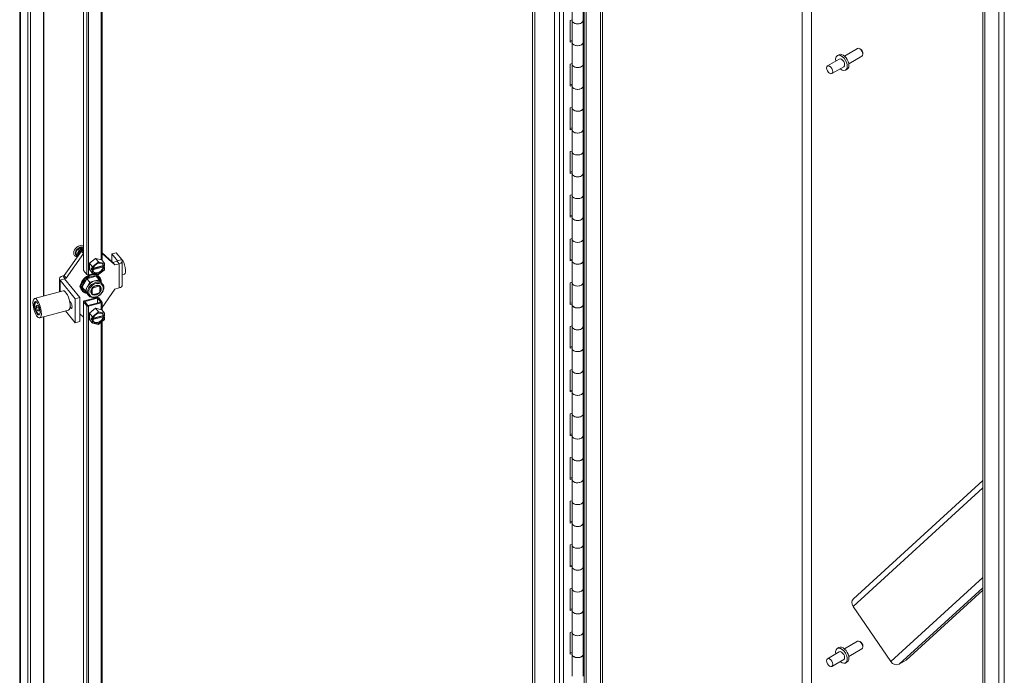
# Model space of a CAD drawing. Units: inches. Extents: x 10 to 329, y 6 to 204.
# Drawn here: x 290 to 311, y 58 to 72 of the extents above; entities that cross this region are included whole.
import ezdxf

# ---------------------------------------------------------------- set-up
doc = ezdxf.new("R2010")
doc.units = ezdxf.units.IN
doc.header["$LTSCALE"] = 20
doc.header["$MEASUREMENT"] = 0
doc.layers.add('Visible (ANSI)', color=7, linetype='Continuous', lineweight=5)
doc.layers.add('Visible Narrow (ANSI)', color=7, linetype='Continuous', lineweight=5)

msp = doc.modelspace()

# ---------------------------------------------------------------- linework, layer by layer
at = {"layer": 'Visible (ANSI)'}
for p, q in [((301.1899, 82.7452), (301.1899, 55.9842)), ((300.7192, 82.5357), (300.7192, 55.9882)), ((301.824, 55.3599), (301.824, 82.1293)), ((301.866, 55.3356), (301.866, 82.105)), ((302.2122, 81.9721), (302.2122, 55.5689)), ((289.7794, 52.6445), (289.7794, 80.0028)), ((289.9544, 79.7913), (289.9544, 52.371)), ((290.0083, 79.8058), (290.0083, 52.3855)), ((290.2912, 66.1562), (290.2912, 79.7282)), ((291.1407, 79.1882), (291.1407, 66.7075)), ((291.5372, 77.8108), (291.5372, 66.9181)), ((310.3261, 76.827), (310.3261, 50.8449)), ((310.3681, 76.8027), (310.3681, 50.8206)), ((301.5672, 72.0369), (301.5672, 72.5035)), ((301.8003, 72.0369), (301.8003, 72.5035)), ((301.525, 72.0415), (301.5672, 72.0529)), ((301.525, 71.5749), (301.525, 72.0415)), ((301.5672, 71.5704), (301.5672, 72.0369)), ((301.824, 72.0336), (301.8003, 72.0429)), ((301.8003, 71.5683), (301.8003, 72.0349)), ((301.525, 71.6019), (301.5672, 71.6133)), ((301.5672, 71.5863), (301.525, 71.5749)), ((301.5672, 71.1038), (301.5672, 71.5704)), ((301.8003, 71.5763), (301.824, 71.567)), ((301.8003, 71.1038), (301.8003, 71.5704)), ((307.3756, 71.2811), (307.6553, 71.4427)), ((307.7166, 71.4298), (307.7025, 71.438)), ((307.2654, 71.2175), (307.0129, 71.0717)), ((307.2233, 71.2905), (307.2576, 71.3104)), ((307.4699, 71.1178), (307.7496, 71.2793)), ((307.7691, 71.3388), (307.7691, 71.3225)), ((301.525, 71.1084), (301.5672, 71.1197)), ((301.525, 70.6418), (301.525, 71.1084)), ((301.5672, 70.6372), (301.5672, 71.1038)), ((301.8003, 71.1393), (301.824, 71.13)), ((301.824, 71.1004), (301.8003, 71.1097)), ((301.8003, 70.6352), (301.8003, 71.1018)), ((307.3597, 71.0542), (307.1071, 70.9084)), ((307.4018, 70.9812), (307.4362, 71.0011)), ((301.525, 70.6687), (301.5672, 70.6801)), ((301.5672, 70.6532), (301.525, 70.6418)), ((301.5672, 70.1707), (301.5672, 70.6372)), ((301.8003, 70.6432), (301.824, 70.6338)), ((301.8003, 70.1707), (301.8003, 70.6372)), ((301.525, 70.1752), (301.5672, 70.1866)), ((301.525, 69.7087), (301.525, 70.1752)), ((301.5672, 69.7041), (301.5672, 70.1707)), ((301.8003, 70.2062), (301.824, 70.1969)), ((301.824, 70.1673), (301.8003, 70.1766)), ((301.8003, 69.7021), (301.8003, 70.1686)), ((301.525, 69.7356), (301.5672, 69.747)), ((301.5672, 69.72), (301.525, 69.7087)), ((301.5672, 69.2375), (301.5672, 69.7041)), ((301.8003, 69.7101), (301.824, 69.7007)), ((301.8003, 69.2375), (301.8003, 69.7041)), ((301.525, 69.2421), (301.5672, 69.2535)), ((301.525, 68.7755), (301.525, 69.2421)), ((301.5672, 68.771), (301.5672, 69.2375)), ((301.8003, 69.273), (301.824, 69.2637)), ((301.824, 69.2341), (301.8003, 69.2435)), ((301.8003, 68.7689), (301.8003, 69.2355)), ((301.525, 68.8025), (301.5672, 68.8138)), ((301.5672, 68.7869), (301.525, 68.7755)), ((301.5672, 68.3044), (301.5672, 68.771)), ((301.8003, 68.7769), (301.824, 68.7676)), ((301.8003, 68.3044), (301.8003, 68.771)), ((301.525, 68.309), (301.5672, 68.3203)), ((301.525, 67.8424), (301.525, 68.309)), ((301.5672, 67.8378), (301.5672, 68.3044)), ((301.8003, 68.3399), (301.824, 68.3306)), ((301.824, 68.301), (301.8003, 68.3103)), ((301.8003, 67.8358), (301.8003, 68.3024)), ((301.525, 67.8693), (301.5672, 67.8807)), ((301.5672, 67.8538), (301.525, 67.8424)), ((301.5672, 67.3713), (301.5672, 67.8378)), ((301.8003, 67.8438), (301.824, 67.8344)), ((301.8003, 67.3713), (301.8003, 67.8378)), ((301.525, 67.3758), (301.5672, 67.3872)), ((301.525, 66.9093), (301.525, 67.3758)), ((301.5672, 66.9047), (301.5672, 67.3713)), ((301.8003, 67.4068), (301.824, 67.3974)), ((301.824, 67.3679), (301.8003, 67.3772)), ((301.8003, 66.9027), (301.8003, 67.3692)), ((290.7299, 66.5968), (291.0963, 67.1179)), ((290.7741, 66.542), (291.1405, 67.0632)), ((290.946, 67.0249), (290.9508, 67.0189)), ((290.9677, 67.0699), (291.024, 67.1729)), ((291.0174, 67.0057), (290.9677, 67.0699)), ((290.9943, 67.0369), (290.9677, 67.0699)), ((290.9817, 67.0245), (290.9836, 67.0221)), ((291.024, 67.1729), (291.1367, 67.2033)), ((291.0506, 67.14), (291.024, 67.1729)), ((291.0541, 67.059), (291.0541, 67.0663)), ((291.0614, 67.0741), (291.0665, 67.0755)), ((291.0908, 67.1481), (291.0714, 67.1721)), ((291.0847, 67.1014), (291.0847, 67.1266)), ((291.0886, 67.12), (291.0886, 67.1287)), ((291.0895, 67.1174), (291.0929, 67.1131)), ((291.0942, 67.1357), (291.0942, 67.1378)), ((291.1407, 67.1299), (291.0963, 67.1179)), ((291.1405, 67.0632), (291.0963, 67.1179)), ((291.0981, 67.1184), (291.0981, 67.1293)), ((291.1032, 67.1198), (291.1032, 67.1773)), ((291.125, 67.143), (291.117, 67.153)), ((291.1407, 67.1982), (291.1367, 67.2033)), ((291.1407, 67.0632), (291.1405, 67.0632)), ((291.5372, 67.0809), (291.7685, 66.8764)), ((291.5372, 67.0652), (291.8127, 66.8217)), ((291.8393, 67.0816), (291.7445, 67.0561)), ((291.7445, 67.0561), (291.8633, 66.9091)), ((291.7445, 66.8976), (291.7445, 67.0561)), ((291.8393, 67.0816), (291.9581, 66.9346)), ((291.2696, 66.8591), (291.3991, 66.9613)), ((291.2696, 66.7244), (291.2696, 66.8591)), ((291.2696, 66.8591), (291.3289, 66.7856)), ((291.3372, 66.79), (291.4522, 66.8808)), ((291.3481, 66.7528), (291.564, 66.8109)), ((291.3991, 66.9613), (291.5285, 66.9288)), ((291.3991, 66.9613), (291.4584, 66.8878)), ((291.4666, 66.8847), (291.5817, 66.8558)), ((291.5285, 66.9288), (291.5878, 66.8553)), ((291.564, 66.8109), (291.5748, 66.7975)), ((291.5663, 66.8081), (291.5663, 66.8001)), ((291.5889, 66.8465), (291.5889, 66.8013)), ((291.8578, 66.9004), (291.7685, 66.8764)), ((291.8127, 66.8217), (291.7685, 66.8764)), ((291.902, 66.8457), (291.8127, 66.8217)), ((291.9689, 66.392), (291.9689, 66.9063)), ((301.525, 66.9362), (301.5672, 66.9476)), ((301.5672, 66.9206), (301.525, 66.9093)), ((301.5672, 66.4381), (301.5672, 66.9047)), ((301.8003, 66.9106), (301.824, 66.9013)), ((301.8003, 66.4381), (301.8003, 66.9047)), ((290.6987, 66.5884), (290.7299, 66.5968)), ((290.7741, 66.542), (290.7299, 66.5968)), ((291.1434, 66.7005), (291.2103, 66.6177)), ((291.3644, 66.641), (291.2482, 66.6097)), ((291.2696, 66.7244), (291.3289, 66.6509)), ((291.3073, 66.7304), (291.3073, 66.7596)), ((291.3073, 66.7596), (291.33, 66.7315)), ((291.3073, 66.7304), (291.3267, 66.7356)), ((291.33, 66.7024), (291.3073, 66.7304)), ((291.33, 66.7315), (291.33, 66.7768)), ((291.33, 66.7315), (291.344, 66.7353)), ((291.344, 66.7062), (291.33, 66.7024)), ((291.33, 66.6571), (291.33, 66.7024)), ((291.564, 66.7818), (291.3332, 66.7196)), ((291.3332, 66.7196), (291.344, 66.7062)), ((291.4522, 66.6189), (291.3372, 66.6478)), ((291.3449, 66.7405), (291.5663, 66.8001)), ((291.5817, 66.7137), (291.4666, 66.6228)), ((291.5748, 66.7683), (291.564, 66.7818)), ((291.5663, 66.8001), (291.5889, 66.7721)), ((291.5748, 66.7975), (291.5889, 66.8013)), ((291.5889, 66.7721), (291.5748, 66.7683)), ((291.5889, 66.7721), (291.5889, 66.7268)), ((291.9689, 66.613), (292.0123, 66.6246)), ((290.6318, 66.5278), (290.6318, 66.2479)), ((290.9649, 66.1005), (290.6426, 66.4995)), ((291.0597, 66.1261), (290.7375, 66.525)), ((290.7429, 66.5336), (290.7741, 66.542)), ((291.2123, 66.5289), (291.1122, 66.3458)), ((291.4124, 66.5827), (291.2123, 66.5289)), ((291.2123, 66.5289), (291.2741, 66.4523)), ((291.2741, 66.4523), (291.224, 66.3608)), ((291.3741, 66.4793), (291.2741, 66.4523)), ((291.4742, 66.5062), (291.3741, 66.4793)), ((291.4124, 66.5827), (291.4742, 66.5062)), ((291.5236, 66.4425), (291.4742, 66.5062)), ((291.4771, 66.5716), (291.4885, 66.5575)), ((291.5229, 66.4433), (291.5483, 66.4118)), ((291.5742, 66.377), (291.5575, 66.3987)), ((301.525, 66.4427), (301.5672, 66.4541)), ((301.525, 65.9761), (301.525, 66.4427)), ((301.5672, 65.9715), (301.5672, 66.4381)), ((301.8003, 66.4736), (301.824, 66.4643)), ((301.824, 66.4347), (301.8003, 66.4441)), ((301.8003, 65.9695), (301.8003, 66.4361)), ((290.7079, 66.2684), (290.0962, 66.1037)), ((291.1095, 66.2748), (291.121, 66.2607)), ((291.1122, 66.3458), (291.2123, 66.2166)), ((291.1122, 66.3458), (291.174, 66.2693)), ((291.224, 66.3608), (291.174, 66.2693)), ((291.174, 66.2693), (291.224, 66.2047)), ((291.2123, 66.2166), (291.2741, 66.1401)), ((291.224, 66.2047), (291.2741, 66.1401)), ((291.2254, 66.203), (291.2508, 66.1715)), ((291.3104, 66.2239), (291.3281, 66.202)), ((291.3229, 66.3189), (291.3283, 66.3123)), ((291.3283, 66.3123), (291.3281, 66.202)), ((291.3434, 66.3427), (291.3487, 66.3361)), ((291.3485, 66.1891), (291.4708, 66.2219)), ((291.4711, 66.3689), (291.3487, 66.3361)), ((291.4647, 66.3767), (291.4711, 66.3689)), ((291.4845, 66.3645), (291.4914, 66.356)), ((291.4913, 66.2457), (291.4914, 66.356)), ((291.8127, 66.3073), (291.5372, 65.9154)), ((291.57, 66.3692), (291.5742, 66.377)), ((291.902, 66.3314), (291.8127, 66.3073)), ((290.1128, 66.0169), (290.1189, 66.0293)), ((290.8418, 66.0518), (290.8698, 66.0171)), ((290.8468, 66.0262), (290.8515, 66.0275)), ((290.8473, 66.0231), (290.851, 66.0206)), ((290.8605, 66.0183), (290.8674, 66.0201)), ((291.0597, 66.1261), (290.9649, 66.1005)), ((290.9649, 65.5862), (290.9649, 66.1005)), ((291.0597, 65.6117), (291.0597, 66.1261)), ((291.1407, 66.0387), (291.1407, 53.5579)), ((291.1434, 66.0317), (291.2103, 65.9489)), ((291.4296, 66.127), (291.1572, 66.0536)), ((291.1693, 66.0387), (291.4417, 66.112)), ((291.2362, 65.9558), (291.1693, 66.0387)), ((291.5086, 66.0292), (291.2362, 65.9558)), ((291.2482, 65.9409), (291.5207, 66.0142)), ((291.2741, 66.1401), (291.2849, 66.143)), ((291.4417, 66.112), (291.5086, 66.0292)), ((291.4417, 66.112), (291.4417, 66.0112)), ((291.4676, 66.119), (291.5345, 66.0362)), ((291.5372, 66.0292), (291.5372, 65.8527)), ((301.525, 66.0031), (301.5672, 66.0144)), ((301.5672, 65.9875), (301.525, 65.9761)), ((301.5672, 65.505), (301.5672, 65.9715)), ((301.8003, 65.9775), (301.824, 65.9682)), ((301.8003, 65.505), (301.8003, 65.9715)), ((290.162, 65.9552), (290.1373, 65.9582)), ((290.1373, 65.9582), (290.1373, 65.9031)), ((290.1373, 65.9031), (290.1793, 65.9144)), ((290.1373, 65.9031), (290.162, 65.845)), ((290.1867, 65.8971), (290.162, 65.9552)), ((290.162, 65.845), (290.1867, 65.8516)), ((290.162, 65.845), (290.1867, 65.842)), ((290.1781, 65.7744), (290.1896, 65.7667)), ((290.1867, 65.842), (290.1867, 65.8971)), ((290.819, 65.8556), (290.2073, 65.691)), ((290.9649, 65.5862), (290.7601, 65.8398)), ((290.8698, 65.9051), (290.8528, 65.9261)), ((291.1405, 65.7039), (291.0597, 65.7753)), ((291.2696, 65.7937), (291.3991, 65.8959)), ((291.2696, 65.659), (291.2696, 65.7937)), ((291.2696, 65.7937), (291.3289, 65.7202)), ((291.3372, 65.7246), (291.4522, 65.8154)), ((291.3991, 65.8959), (291.5285, 65.8634)), ((291.3991, 65.8959), (291.4584, 65.8224)), ((291.4666, 65.8193), (291.5817, 65.7904)), ((291.5285, 65.8634), (291.5878, 65.79)), ((291.5889, 65.7811), (291.5889, 65.7359)), ((290.2912, 53.1303), (290.2912, 65.7135)), ((291.0597, 65.6117), (290.9649, 65.5862)), ((291.1407, 65.7039), (291.1405, 65.7039)), ((291.2696, 65.659), (291.3289, 65.5856)), ((291.3073, 65.665), (291.3073, 65.6942)), ((291.3073, 65.6942), (291.33, 65.6662)), ((291.3073, 65.665), (291.3267, 65.6702)), ((291.33, 65.637), (291.3073, 65.665)), ((291.33, 65.6662), (291.33, 65.7114)), ((291.33, 65.6662), (291.344, 65.6699)), ((291.344, 65.6408), (291.33, 65.637)), ((291.33, 65.5917), (291.33, 65.637)), ((291.564, 65.7164), (291.3332, 65.6542)), ((291.3332, 65.6542), (291.344, 65.6408)), ((291.4522, 65.5535), (291.3372, 65.5824)), ((291.3449, 65.6752), (291.5663, 65.7347)), ((291.3481, 65.6874), (291.564, 65.7455)), ((291.5817, 65.6483), (291.4666, 65.5574)), ((291.5372, 65.6131), (291.5372, 54.7317)), ((291.564, 65.7455), (291.5748, 65.7321)), ((291.5748, 65.7029), (291.564, 65.7164)), ((291.5663, 65.7427), (291.5663, 65.7347)), ((291.5663, 65.7347), (291.5889, 65.7067)), ((291.5748, 65.7321), (291.5889, 65.7359)), ((291.5889, 65.7067), (291.5748, 65.7029)), ((291.5889, 65.7067), (291.5889, 65.6614)), ((301.525, 65.5095), (301.5672, 65.5209)), ((301.525, 65.043), (301.525, 65.5095)), ((301.5672, 65.0384), (301.5672, 65.505)), ((301.8003, 65.5405), (301.824, 65.5312)), ((301.824, 65.5016), (301.8003, 65.5109)), ((301.8003, 65.0364), (301.8003, 65.5029)), ((301.525, 65.0699), (301.5672, 65.0813)), ((301.5672, 65.0543), (301.525, 65.043)), ((301.5672, 64.5718), (301.5672, 65.0384)), ((301.8003, 65.0444), (301.824, 65.035)), ((301.8003, 64.5718), (301.8003, 65.0384)), ((301.525, 64.5764), (301.5672, 64.5878)), ((301.525, 64.1098), (301.525, 64.5764)), ((301.5672, 64.1053), (301.5672, 64.5718)), ((301.8003, 64.6073), (301.824, 64.598)), ((301.824, 64.5684), (301.8003, 64.5778)), ((301.8003, 64.1032), (301.8003, 64.5698)), ((301.525, 64.1368), (301.5672, 64.1481)), ((301.5672, 64.1212), (301.525, 64.1098)), ((301.5672, 63.6387), (301.5672, 64.1053)), ((301.8003, 64.1112), (301.824, 64.1019)), ((301.8003, 63.6387), (301.8003, 64.1053)), ((301.525, 63.6433), (301.5672, 63.6546)), ((301.8003, 63.6742), (301.824, 63.6649)), ((301.525, 63.1767), (301.525, 63.6433)), ((301.5672, 63.1721), (301.5672, 63.6387)), ((301.824, 63.6353), (301.8003, 63.6446)), ((301.8003, 63.1701), (301.8003, 63.6367)), ((301.525, 63.2036), (301.5672, 63.215)), ((301.5672, 63.1881), (301.525, 63.1767)), ((301.5672, 62.7056), (301.5672, 63.1721)), ((301.8003, 63.1781), (301.824, 63.1687)), ((301.8003, 62.7056), (301.8003, 63.1721)), ((301.525, 62.7101), (301.5672, 62.7215)), ((301.525, 62.2436), (301.525, 62.7101)), ((301.5672, 62.239), (301.5672, 62.7056)), ((301.8003, 62.7411), (301.824, 62.7317)), ((301.824, 62.7022), (301.8003, 62.7115)), ((301.8003, 62.237), (301.8003, 62.7035)), ((301.525, 62.2705), (301.5672, 62.2819)), ((301.5672, 62.2549), (301.525, 62.2436)), ((301.5672, 61.7724), (301.5672, 62.239)), ((301.8003, 62.2449), (301.824, 62.2356)), ((301.8003, 61.7724), (301.8003, 62.239)), ((310.3261, 62.2184), (307.5661, 59.6938)), ((301.525, 61.777), (301.5672, 61.7884)), ((301.525, 61.3104), (301.525, 61.777)), ((301.5672, 61.3058), (301.5672, 61.7724)), ((301.8003, 61.8079), (301.824, 61.7986)), ((301.824, 61.769), (301.8003, 61.7784)), ((301.8003, 61.3038), (301.8003, 61.7704)), ((301.525, 61.3374), (301.5672, 61.3487)), ((301.5672, 61.3218), (301.525, 61.3104)), ((301.5672, 60.8393), (301.5672, 61.3058)), ((301.8003, 61.3118), (301.824, 61.3025)), ((301.8003, 60.8393), (301.8003, 61.3058)), ((301.525, 60.8438), (301.5672, 60.8552)), ((301.525, 60.3773), (301.525, 60.8438)), ((301.5672, 60.3727), (301.5672, 60.8393)), ((301.8003, 60.8748), (301.824, 60.8655)), ((301.824, 60.8359), (301.8003, 60.8452)), ((301.8003, 60.3707), (301.8003, 60.8372)), ((301.525, 60.4042), (301.5672, 60.4156)), ((301.5672, 60.3886), (301.525, 60.3773)), ((301.5672, 59.9061), (301.5672, 60.3727)), ((301.8003, 60.3787), (301.824, 60.3693)), ((301.8003, 59.9061), (301.8003, 60.3727)), ((301.525, 59.9107), (301.5672, 59.9221)), ((301.525, 59.4441), (301.525, 59.9107)), ((301.5672, 59.4396), (301.5672, 59.9061)), ((301.8003, 59.9417), (301.824, 59.9323)), ((301.824, 59.9028), (301.8003, 59.9121)), ((301.8003, 59.4375), (301.8003, 59.9041)), ((310.3261, 59.8766), (308.6946, 58.3843)), ((301.525, 59.4711), (301.5672, 59.4824)), ((301.5672, 59.4555), (301.525, 59.4441)), ((308.3639, 58.3535), (307.5616, 59.5336)), ((301.5672, 58.973), (301.5672, 59.4396)), ((301.8003, 59.4455), (301.824, 59.4362)), ((301.8003, 58.973), (301.8003, 59.4396)), ((301.525, 58.9776), (301.5672, 58.9889)), ((301.525, 58.511), (301.525, 58.9776)), ((301.5672, 58.5064), (301.5672, 58.973)), ((301.8003, 59.0085), (301.824, 58.9992)), ((301.824, 58.9696), (301.8003, 58.9789)), ((301.8003, 58.5044), (301.8003, 58.971)), ((307.2233, 58.6348), (307.2576, 58.6547)), ((307.3756, 58.6254), (307.6553, 58.787)), ((307.4699, 58.4621), (307.7496, 58.6237)), ((307.7166, 58.7741), (307.7025, 58.7823)), ((307.7691, 58.6831), (307.7691, 58.6668)), ((301.525, 58.5379), (301.5672, 58.5493)), ((301.5672, 58.5224), (301.525, 58.511)), ((301.5672, 58.0399), (301.5672, 58.5064)), ((301.8003, 58.5124), (301.824, 58.503)), ((301.8003, 58.0399), (301.8003, 58.5064)), ((307.2654, 58.5618), (307.0129, 58.416)), ((307.3597, 58.3985), (307.1071, 58.2527)), ((307.4018, 58.3255), (307.4362, 58.3454)), ((308.6946, 58.3843), (308.5409, 58.2955)), ((301.8003, 58.0754), (301.824, 58.066))]:
    msp.add_line(p, q, dxfattribs=at)
for centre, start, end in [((291.0875, 67.1357), 296.38502, 0), ((291.1303, 67.1472), 218.92672, 272.42602)]:
    msp.add_arc(centre, 0.00675, start, end, dxfattribs=at)
for centre, major_axis, ratio, start_param, end_param in [((301.6838, 72.0369), (0.1166, 0), 0.5773503, 3.1415927, 6.2530255), ((301.6838, 72.0369), (-0.1166, 0), 0.5773503, 0, 3.1415927), ((301.6838, 71.5704), (0.1166, 0), 0.5773503, 3.1415927, 6.3133451), ((301.6838, 71.5704), (-0.1166, 0), 0.5773503, 0, 3.1114329), ((307.7025, 71.361), (-0.0471, 0.0817), 0.5773503, 3.1415927, 6.2831853), ((307.7166, 71.3692), (-0.0371, 0.0643), 0.5773503, 3.9269908, 5.4977871), ((307.3125, 71.1359), (0.0893, -0.1546), 0.5773503, 5.2686328, 10.4393305), ((307.3469, 71.1557), (0.0893, -0.1546), 0.5773503, 0, 3.1415927), ((307.3125, 71.1359), (-0.0471, 0.0817), 0.5773503, 3.1415927, 6.2831853), ((301.6838, 71.1038), (0.1166, 0), 0.5773503, 3.1415927, 6.2530255), ((301.6838, 71.1038), (-0.1166, 0), 0.5773503, 0, 3.1415927), ((301.6838, 70.6372), (0.1166, 0), 0.5773503, 3.1415927, 6.3133451), ((301.6838, 70.6372), (-0.1166, 0), 0.5773503, 0, 3.1114329), ((301.6838, 70.1707), (0.1166, 0), 0.5773503, 3.1415927, 6.2530255), ((301.6838, 70.1707), (-0.1166, 0), 0.5773503, 0, 3.1415927), ((301.6838, 69.7041), (0.1166, 0), 0.5773503, 3.1415927, 6.3133451), ((301.6838, 69.7041), (-0.1166, 0), 0.5773503, 0, 3.1114329), ((301.6838, 69.2375), (0.1166, 0), 0.5773503, 3.1415927, 6.2530255), ((301.6838, 69.2375), (-0.1166, 0), 0.5773503, 0, 3.1415927), ((301.6838, 68.771), (0.1166, 0), 0.5773503, 3.1415927, 6.3133451), ((301.6838, 68.771), (-0.1166, 0), 0.5773503, 0, 3.1114329), ((301.6838, 68.3044), (0.1166, 0), 0.5773503, 3.1415927, 6.2530255), ((301.6838, 68.3044), (-0.1166, 0), 0.5773503, 0, 3.1415927), ((301.6838, 67.8378), (0.1166, 0), 0.5773503, 3.1415927, 6.3133451), ((301.6838, 67.8378), (-0.1166, 0), 0.5773503, 0, 3.1114329), ((291.0689, 67.1143), (-0.1181, -0.0954), 0.7399972, 3.6250528, 6.8282869), ((301.6838, 67.3713), (0.1166, 0), 0.5773503, 3.1415927, 6.2530255), ((301.6838, 67.3713), (-0.1166, 0), 0.5773503, 0, 3.1415927), ((291.0784, 67.1025), (-0.0967, -0.0781), 0.7399972, 3.5880222, 6.2831853), ((291.0803, 67.1002), (-0.0967, -0.0781), 0.7399972, 4.6972814, 5.744479), ((291.0803, 67.1002), (-0.0967, -0.0781), 0.7399972, 5.744479, 6.6821165), ((291.0061, 67.0401), (-0.0127, -0.001), 0.5209706, 0.3423818, 1.9131781), ((291.0803, 67.1002), (-0.0967, -0.0781), 0.7399972, 3.6500839, 4.6972814), ((291.0565, 67.1324), (-0.00757, 0.00961), 0.0099218, 4.0455952, 5.6163915), ((291.0637, 67.1709), (0.00882, -0.00287), 0.5751286, 0.7234741, 1.7555641), ((291.0625, 67.0655), (0.00875, 0.00707), 0.7399972, 0.6584875, 0.7724922), ((291.0947, 67.1216), (-0.00525, -0.00424), 0.7399972, 5.744479, 6.2831853), ((291.092, 67.1277), (0.00525, 0.00424), 0.7399972, 5.744479, 7.0186257), ((291.1065, 67.1825), (-0.00245, -0.00753), 0.2870243, 3.9889148, 5.5597112), ((291.1208, 67.159), (-0.00316, 0.00895), 0.6665317, 1.5196093, 2.0583156), ((291.0803, 67.1002), (-0.0967, -0.0781), 0.7399972, 3.6081448, 3.6500839), ((291.3845, 66.8447), (0.0889, 0.0718), 0.7399972, 1.3319662, 1.7794114), ((291.4594, 66.7518), (0.1, 0.0808), 0.7399972, 5.8838183, 8.7467323), ((291.4594, 66.7518), (-0.1249, -0.1009), 0.7399972, 4.124237, 4.2231283), ((291.4486, 66.7653), (0.1, 0.0808), 0.7399972, 5.8838183, 6.1921661), ((291.4594, 66.7518), (0.1249, 0.1009), 0.7399972, 6.2186321, 6.3175234), ((291.8531, 66.9063), (0.0112, 0), 0.5773503, 5.1487213, 6.7195176), ((291.8531, 66.9063), (0.1159, 0), 0.5773503, 5.1487213, 6.7195176), ((291.9684, 66.7876), (0.0439, -0.1629), 0.3450664, 0, 2.7061706), ((301.6838, 66.9047), (0.1166, 0), 0.5773503, 3.1415927, 6.3133451), ((301.6838, 66.9047), (-0.1166, 0), 0.5773503, 0, 3.1114329), ((291.2933, 66.4232), (0.1838, 0.1484), 0.7399972, 0, 3.1415927), ((291.3047, 66.4091), (0.1838, 0.1484), 0.7399972, 5.65707, 10.0402654), ((291.1693, 66.7075), (-0.0286, 0), 0.5773503, 0, 0.4363323), ((291.2362, 66.6247), (0.0286, 0), 0.5773503, 3.577925, 5.1487213), ((291.3123, 66.3997), (-0.1698, -0.1371), 0.7399972, 3.6709904, 4.6763749), ((291.4594, 66.7518), (-0.1249, -0.1009), 0.7399972, 5.1714345, 5.2703259), ((291.4594, 66.7518), (-0.1249, -0.1009), 0.7399972, 6.2186321, 6.3175234), ((291.4594, 66.7518), (-0.1, -0.0808), 0.7399972, 5.8838183, 8.7467323), ((291.4486, 66.7653), (-0.1, -0.0808), 0.7399972, 0.0910192, 2.463547), ((291.4594, 66.7518), (0.1249, 0.1009), 0.7399972, 4.124237, 4.2231283), ((291.4594, 66.7518), (0.1249, 0.1009), 0.7399972, 5.1714345, 5.2703259), ((290.7476, 66.5278), (-0.1159, 0), 0.5773503, 5.1487213, 6.7195176), ((290.7476, 66.5278), (-0.0112, 0), 0.5773503, 5.1487213, 6.7195176), ((291.1099, 66.3753), (-0.0394, -0.0318), 0.7399972, 4.8077304, 6.6636265), ((291.3123, 66.3997), (-0.1698, -0.1371), 0.7399972, 4.718188, 5.7235724), ((291.3741, 66.3231), (-0.1488, -0.1202), 0.7399972, 4.1736827, 5.2208802), ((291.3741, 66.3231), (0.1488, 0.1202), 0.7399972, 0, 1.03209), ((291.3123, 66.3997), (0.1698, 0.1371), 0.7399972, 5.784829, 6.769991), ((291.8531, 66.392), (0.1159, 0), 0.5773503, 5.1487213, 6.2831853), ((301.6838, 66.4381), (0.1166, 0), 0.5773503, 3.1415927, 6.2530255), ((301.6838, 66.4381), (-0.1166, 0), 0.5773503, 0, 3.1415927), ((290.7634, 66.062), (0.0556, -0.2064), 0.3450664, 0, 3.1415927), ((291.0871, 66.4035), (-0.0394, -0.0318), 0.7399972, 0.5060953, 0.861367), ((291.3123, 66.3997), (-0.1698, -0.1371), 0.7399972, 5.7653855, 6.77077), ((291.3741, 66.3231), (-0.1488, -0.1202), 0.7399972, 5.2208802, 6.2680778), ((291.3741, 66.3231), (-0.1488, -0.1202), 0.7399972, 6.2680778, 6.2831853), ((291.4098, 66.279), (-0.0875, -0.0707), 0.7399972, 0.1035212, 0.3873154), ((291.4098, 66.279), (-0.0875, -0.0707), 0.7399972, 4.8159102, 5.0997043), ((291.4098, 66.279), (0.0875, 0.0707), 0.7399972, 4.8159102, 5.0997043), ((291.4098, 66.279), (0.0875, 0.0707), 0.7399972, 0.1035212, 0.3873154), ((290.162, 65.9001), (-0.0351, 0.1303), 0.3450664, 5.9257155, 9.7822478), ((290.1722, 65.9028), (-0.038, 0.1412), 0.3450664, 0.1730457, 0.3764783), ((290.8368, 66.0818), (0.0158, -0.0587), 0.3450664, 6.0362898, 6.6889871), ((290.843, 66.0834), (0.0175, -0.0652), 0.3450664, 5.9067124, 6.5469979), ((290.8368, 66.0818), (0.0146, -0.0543), 0.3450664, 0, 0.3612933), ((290.8698, 65.9611), (0.0178, -0.0663), 0.3450664, 5.6206309, 8.7622236), ((291.1693, 66.0387), (-0.0286, 0), 0.5773503, 5.1487213, 6.7195176), ((291.4417, 66.112), (0.0286, 0), 0.5773503, 0.4363323, 2.0071286), ((291.5086, 66.0292), (0.0286, 0), 0.5773503, 5.1487213, 6.7195176), ((301.6838, 65.9715), (0.1166, 0), 0.5773503, 3.1415927, 6.3133451), ((301.6838, 65.9715), (-0.1166, 0), 0.5773503, 0, 3.1114329), ((290.1722, 65.9028), (0.038, -0.1412), 0.3450664, 5.906707, 6.1101396), ((291.2362, 65.9558), (-0.0286, 0), 0.5773503, 0.4363323, 2.0071286), ((291.3845, 65.7793), (0.0889, 0.0718), 0.7399972, 1.3319662, 1.7794114), ((291.4594, 65.6864), (0.1, 0.0808), 0.7399972, 5.8838183, 8.7467323), ((291.4594, 65.6864), (-0.1249, -0.1009), 0.7399972, 4.124237, 4.2231283), ((291.4486, 65.6999), (0.1, 0.0808), 0.7399972, 5.8838183, 6.1921661), ((291.4594, 65.6864), (0.1249, 0.1009), 0.7399972, 6.2186321, 6.3175234), ((291.4594, 65.6864), (-0.1249, -0.1009), 0.7399972, 5.1714345, 5.2703259), ((291.4594, 65.6864), (-0.1249, -0.1009), 0.7399972, 6.2186321, 6.3175234), ((291.4594, 65.6864), (-0.1, -0.0808), 0.7399972, 5.8838183, 8.7467323), ((291.4486, 65.6999), (-0.1, -0.0808), 0.7399972, 0.0910192, 2.463547), ((291.4594, 65.6864), (0.1249, 0.1009), 0.7399972, 4.124237, 4.2231283), ((291.4594, 65.6864), (0.1249, 0.1009), 0.7399972, 5.1714345, 5.2703259), ((301.6838, 65.505), (0.1166, 0), 0.5773503, 3.1415927, 6.2530255), ((301.6838, 65.505), (-0.1166, 0), 0.5773503, 0, 3.1415927), ((301.6838, 65.0384), (0.1166, 0), 0.5773503, 3.1415927, 6.3133451), ((301.6838, 65.0384), (-0.1166, 0), 0.5773503, 0, 3.1114329), ((301.6838, 64.5718), (0.1166, 0), 0.5773503, 3.1415927, 6.2530255), ((301.6838, 64.5718), (-0.1166, 0), 0.5773503, 0, 3.1415927), ((301.6838, 64.1053), (0.1166, 0), 0.5773503, 3.1415927, 6.3133451), ((301.6838, 64.1053), (-0.1166, 0), 0.5773503, 0, 3.1114329), ((301.6838, 63.6387), (0.1166, 0), 0.5773503, 3.1415927, 6.2530255), ((301.6838, 63.6387), (-0.1166, 0), 0.5773503, 0, 3.1415927), ((301.6838, 63.1721), (0.1166, 0), 0.5773503, 3.1415927, 6.3133451), ((301.6838, 63.1721), (-0.1166, 0), 0.5773503, 0, 3.1114329), ((301.6838, 62.7056), (0.1166, 0), 0.5773503, 3.1415927, 6.2530255), ((301.6838, 62.7056), (-0.1166, 0), 0.5773503, 0, 3.1415927), ((301.6838, 62.239), (0.1166, 0), 0.5773503, 3.1415927, 6.3133451), ((301.6838, 62.239), (-0.1166, 0), 0.5773503, 0, 3.1114329), ((301.6838, 61.7724), (0.1166, 0), 0.5773503, 3.1415927, 6.2530255), ((301.6838, 61.7724), (-0.1166, 0), 0.5773503, 0, 3.1415927), ((301.6838, 61.3058), (0.1166, 0), 0.5773503, 3.1415927, 6.3133451), ((301.6838, 61.3058), (-0.1166, 0), 0.5773503, 0, 3.1114329), ((301.6838, 60.8393), (0.1166, 0), 0.5773503, 3.1415927, 6.2530255), ((301.6838, 60.8393), (-0.1166, 0), 0.5773503, 0, 3.1415927), ((301.6838, 60.3727), (0.1166, 0), 0.5773503, 3.1415927, 6.3133451), ((301.6838, 60.3727), (-0.1166, 0), 0.5773503, 0, 3.1114329), ((301.6838, 59.9061), (0.1166, 0), 0.5773503, 3.1415927, 6.2530255), ((301.6838, 59.9061), (-0.1166, 0), 0.5773503, 0, 3.1415927), ((307.6605, 59.5907), (-0.0943, 0.1031), 0.8099434, 0, 1.3938504), ((301.6838, 59.4396), (0.1166, 0), 0.5773503, 3.1415927, 6.3133451), ((301.6838, 59.4396), (-0.1166, 0), 0.5773503, 0, 3.1114329), ((301.6838, 58.973), (0.1166, 0), 0.5773503, 3.1415927, 6.2530255), ((301.6838, 58.973), (-0.1166, 0), 0.5773503, 0, 3.1415927), ((307.3125, 58.4802), (0.0893, -0.1546), 0.5773503, 5.2686328, 10.4393305), ((307.3469, 58.5), (0.0893, -0.1546), 0.5773503, 0, 3.1415927), ((307.7025, 58.7053), (-0.0471, 0.0817), 0.5773503, 3.1415927, 6.2831853), ((307.7166, 58.7135), (-0.0371, 0.0643), 0.5773503, 3.9269908, 5.4977871), ((301.6838, 58.5064), (0.1166, 0), 0.5773503, 3.1415927, 6.3133451), ((301.6838, 58.5064), (-0.1166, 0), 0.5773503, 0, 3.1114329), ((307.3125, 58.4802), (-0.0471, 0.0817), 0.5773503, 3.1415927, 6.2831853), ((308.4628, 58.4105), (0.0943, -0.1031), 0.8099434, 4.5354431, 6.1062394)]:
    msp.add_ellipse(centre, major_axis=major_axis, ratio=ratio, start_param=start_param, end_param=end_param, dxfattribs=at)
for centre, major_axis, ratio in [((307.06, 70.9901), (0.0471, -0.0817), 0.5773503), ((290.1518, 65.8973), (0.0556, -0.2064), 0.3450664), ((290.1518, 65.8973), (0.0386, -0.1434), 0.3450664), ((307.06, 58.3344), (0.0471, -0.0817), 0.5773503)]:
    msp.add_ellipse(centre, major_axis=major_axis, ratio=ratio, dxfattribs=at)
for points, knots in [([(291.0356, 67.0743), (291.0336, 67.0698), (291.032, 67.0653), (291.0295, 67.0564), (291.0287, 67.052), (291.0278, 67.0433), (291.0278, 67.0391), (291.0286, 67.0313), (291.0294, 67.0277), (291.0304, 67.0242)], [2.70270954, 2.70270954, 2.70270954, 2.70270954, 2.87791345, 2.87791345, 3.05369963, 3.05369963, 3.22948581, 3.22948581, 3.39478171, 3.39478171, 3.39478171, 3.39478171]), ([(291.0905, 67.1297), (291.0866, 67.1278), (291.0828, 67.1256), (291.0755, 67.1209), (291.0719, 67.1184), (291.0651, 67.1129), (291.0618, 67.11), (291.0556, 67.1038), (291.0527, 67.1006), (291.0473, 67.0939), (291.0448, 67.0905), (291.0426, 67.087)], [1.81747657, 1.81747657, 1.81747657, 1.81747657, 1.9607534, 1.9607534, 2.10403023, 2.10403023, 2.24730707, 2.24730707, 2.3905839, 2.3905839, 2.53386073, 2.53386073, 2.53386073, 2.53386073]), ([(291.0541, 67.0663), (291.0541, 67.0667), (291.0542, 67.0671), (291.0544, 67.068), (291.0546, 67.0685), (291.0552, 67.0695), (291.0555, 67.0701), (291.0564, 67.0711), (291.0569, 67.0716), (291.0579, 67.0725), (291.0585, 67.0729), (291.0597, 67.0735), (291.0603, 67.0738), (291.061, 67.074), (291.0612, 67.0741), (291.0614, 67.0741)], [3.1415927, 3.1415927, 3.1415927, 3.1415927, 3.4204858, 3.4204858, 3.6639045, 3.6639045, 3.9050316, 3.9050316, 4.1494086, 4.1494086, 4.395732, 4.395732, 4.6406927, 4.6406927, 4.712389, 4.712389, 4.712389, 4.712389]), ([(291.0543, 67.0582), (291.0543, 67.0582), (291.0542, 67.0582), (291.0542, 67.0583), (291.0542, 67.0583), (291.0542, 67.0585), (291.0541, 67.0585), (291.0541, 67.0587), (291.0541, 67.0589), (291.0541, 67.059)], [2.75506241, 2.75506241, 2.75506241, 2.75506241, 2.81836886, 2.81836886, 2.92611012, 2.92611012, 3.03385139, 3.03385139, 3.14159265, 3.14159265, 3.14159265, 3.14159265]), ([(291.0908, 67.1481), (291.0913, 67.1474), (291.0917, 67.1468), (291.0924, 67.1455), (291.0927, 67.1448), (291.0932, 67.1435), (291.0935, 67.1428), (291.0938, 67.1414), (291.0939, 67.1407), (291.0941, 67.1393), (291.0942, 67.1386), (291.0942, 67.1378)], [4.712389, 4.712389, 4.712389, 4.712389, 5.0265482, 5.0265482, 5.3407075, 5.3407075, 5.6548668, 5.6548668, 5.969026, 5.969026, 6.2831853, 6.2831853, 6.2831853, 6.2831853]), ([(291.2508, 66.1715), (291.2603, 66.1597), (291.2722, 66.1499), (291.2997, 66.1349), (291.3153, 66.1299), (291.3491, 66.1251), (291.3674, 66.1255), (291.4046, 66.1319), (291.4235, 66.1379), (291.4599, 66.1551), (291.4774, 66.1662), (291.5091, 66.1923), (291.5234, 66.2073), (291.5472, 66.2398), (291.5568, 66.2572), (291.5701, 66.2929), (291.5739, 66.3111), (291.5751, 66.3461), (291.5726, 66.363), (291.5626, 66.3906), (291.5563, 66.4019), (291.5483, 66.4118)], [5.2510953, 5.2510953, 5.2510953, 5.2510953, 5.548491, 5.548491, 5.8542128, 5.8542128, 6.1746431, 6.1746431, 6.503264, 6.503264, 6.8338915, 6.8338915, 7.1646883, 7.1646883, 7.4952697, 7.4952697, 7.8235279, 7.8235279, 8.1425568, 8.1425568, 8.392688, 8.392688, 8.392688, 8.392688]), ([(291.4902, 66.3585), (291.4846, 66.3654), (291.4773, 66.3711), (291.4604, 66.3789), (291.4508, 66.3812), (291.4305, 66.3824), (291.4199, 66.3815), (291.3985, 66.3764), (291.3877, 66.3723), (291.367, 66.3614), (291.3571, 66.3547), (291.3391, 66.3391), (291.331, 66.3303), (291.3176, 66.3116), (291.3122, 66.3017), (291.3047, 66.2819), (291.3025, 66.272), (291.3013, 66.253), (291.3024, 66.244), (291.3073, 66.2289), (291.3107, 66.2226), (291.3151, 66.2172)], [2.1095027, 2.1095027, 2.1095027, 2.1095027, 2.4597587, 2.4597587, 2.7918722, 2.7918722, 3.1069461, 3.1069461, 3.4171887, 3.4171887, 3.7268435, 3.7268435, 4.0365424, 4.0365424, 4.3462185, 4.3462185, 4.6571705, 4.6571705, 4.9753233, 4.9753233, 5.2510953, 5.2510953, 5.2510953, 5.2510953])]:
    msp.add_open_spline(points, degree=3, knots=knots, dxfattribs=at)
for points in [[(291.0426, 67.087), (291.0399, 67.0828), (291.0376, 67.0786), (291.0357, 67.0743)], [(291.1407, 67.1403), (291.1374, 67.1406), (291.134, 67.1406), (291.1306, 67.1405)]]:
    msp.add_open_spline(points, degree=3, dxfattribs=at)
for points in [[(291.4522, 66.8808), (291.4553, 66.8843), (291.4584, 66.8878)], [(291.4584, 66.8878), (291.4626, 66.8862), (291.4666, 66.8847)], [(291.5817, 66.8558), (291.5848, 66.8556), (291.5878, 66.8553)], [(291.5878, 66.8553), (291.5884, 66.8509), (291.5889, 66.8465)], [(291.3289, 66.7856), (291.3331, 66.7878), (291.3372, 66.79)], [(291.33, 66.7768), (291.3295, 66.7811), (291.3289, 66.7856)], [(291.3289, 66.6509), (291.3295, 66.654), (291.33, 66.6571)], [(291.3372, 66.6478), (291.3331, 66.6493), (291.3289, 66.6509)], [(291.4584, 66.6185), (291.4553, 66.6187), (291.4522, 66.6189)], [(291.4666, 66.6228), (291.4626, 66.6206), (291.4584, 66.6185)], [(291.5878, 66.7207), (291.5848, 66.7171), (291.5817, 66.7137)], [(291.5889, 66.7268), (291.5884, 66.7238), (291.5878, 66.7207)], [(291.4522, 65.8154), (291.4553, 65.8189), (291.4584, 65.8224)], [(291.4584, 65.8224), (291.4626, 65.8208), (291.4666, 65.8193)], [(291.5817, 65.7904), (291.5848, 65.7902), (291.5878, 65.79)], [(291.5878, 65.79), (291.5884, 65.7855), (291.5889, 65.7811)], [(291.3289, 65.7202), (291.3331, 65.7224), (291.3372, 65.7246)], [(291.33, 65.7114), (291.3295, 65.7157), (291.3289, 65.7202)], [(291.3289, 65.5856), (291.3295, 65.5886), (291.33, 65.5917)], [(291.3372, 65.5824), (291.3331, 65.5839), (291.3289, 65.5856)], [(291.4584, 65.5531), (291.4553, 65.5533), (291.4522, 65.5535)], [(291.4666, 65.5574), (291.4626, 65.5552), (291.4584, 65.5531)], [(291.5878, 65.6553), (291.5848, 65.6517), (291.5817, 65.6483)], [(291.5889, 65.6614), (291.5884, 65.6584), (291.5878, 65.6553)]]:
    msp.add_rational_spline(points, [1, 1.00039648565, 1], degree=2, dxfattribs=at)
at = {"layer": 'Visible Narrow (ANSI)'}
for p, q in [((301.1872, 82.7324), (301.1872, 55.9713)), ((300.7714, 82.5497), (300.7714, 55.9301)), ((301.2949, 56.1577), (301.2949, 82.2856)), ((301.3815, 56.1395), (301.3815, 82.2435)), ((302.1712, 55.5118), (302.1712, 81.9957)), ((289.7984, 79.9844), (289.7984, 52.5642)), ((290.2885, 66.1555), (290.2885, 79.7275)), ((306.4707, 57.5276), (306.4707, 79.5134)), ((306.6727, 79.3968), (306.6727, 57.5276)), ((291.1434, 66.7005), (291.1434, 79.1812)), ((291.2103, 77.7721), (291.2103, 66.6177)), ((291.2482, 66.6097), (291.2482, 77.733)), ((291.5207, 77.8063), (291.5207, 66.9307)), ((310.6733, 50.9968), (310.6733, 76.9108)), ((310.7869, 76.9691), (310.7869, 50.9968)), ((301.8155, 71.5703), (301.8155, 71.1333)), ((301.8155, 70.6372), (301.8155, 70.2002)), ((301.8155, 69.7041), (301.8155, 69.2671)), ((301.8155, 68.7709), (301.8155, 68.3339)), ((301.8155, 67.8378), (301.8155, 67.4008)), ((291.0506, 67.14), (290.9943, 67.0369)), ((290.9943, 67.0369), (291.0179, 67.0064)), ((291.0324, 67.0736), (291.0108, 67.0342)), ((291.0108, 67.0342), (291.0248, 67.0162)), ((291.0613, 67.1265), (291.0397, 67.0871)), ((291.0502, 67.0554), (291.0502, 67.0628)), ((291.0856, 67.1494), (291.0506, 67.14)), ((291.0562, 67.0609), (291.0541, 67.0636)), ((291.0903, 67.1343), (291.0613, 67.1265)), ((291.0624, 67.0771), (291.0688, 67.0788)), ((291.0627, 67.0745), (291.0643, 67.0724)), ((291.0637, 67.1764), (291.1065, 67.188)), ((291.0856, 67.1494), (291.0637, 67.1764)), ((291.0737, 67.1693), (291.1032, 67.1773)), ((291.0808, 67.0959), (291.0808, 67.1243)), ((291.0886, 67.12), (291.0935, 67.114)), ((291.0903, 67.1322), (291.0903, 67.1343)), ((291.0981, 67.1293), (291.0949, 67.1333)), ((291.1032, 67.1773), (291.1223, 67.1537)), ((291.1065, 67.188), (291.1284, 67.1609)), ((291.1242, 67.1456), (291.1146, 67.1574)), ((291.1146, 67.1229), (291.1146, 67.1574)), ((291.1236, 67.1447), (291.1236, 67.1253)), ((291.1242, 67.1477), (291.1242, 67.1456)), ((291.1407, 67.1642), (291.1284, 67.1609)), ((291.1407, 67.1479), (291.1331, 67.1458)), ((291.1331, 67.1458), (291.1331, 67.1437)), ((291.8578, 66.9004), (291.902, 66.8457)), ((291.8633, 66.9091), (291.9581, 66.9346)), ((291.8633, 66.9036), (291.8633, 66.9091)), ((291.902, 66.3314), (291.902, 66.8457)), ((301.8155, 66.9046), (301.8155, 66.4676)), ((290.6426, 66.4995), (290.7375, 66.525)), ((290.6426, 66.2508), (290.6426, 66.4995)), ((290.6987, 66.5884), (290.7429, 66.5336)), ((290.7429, 66.5183), (290.7429, 66.5336)), ((291.1434, 53.551), (291.1434, 66.0317)), ((291.5207, 66.0142), (291.5207, 65.8654)), ((301.8155, 65.9715), (301.8155, 65.5345)), ((290.8979, 65.9126), (290.8698, 65.9051)), ((291.2103, 65.9489), (291.2103, 54.6437)), ((291.2482, 54.7378), (291.2482, 65.9409)), ((290.2885, 53.1078), (290.2885, 65.7128)), ((291.5207, 65.6001), (291.5207, 54.7272)), ((301.8155, 65.0384), (301.8155, 64.6014)), ((301.8155, 64.1052), (301.8155, 63.6682)), ((301.8155, 63.1721), (301.8155, 62.7351)), ((301.8155, 62.2389), (301.8155, 61.802)), ((310.3261, 62.0623), (307.5616, 59.5336)), ((301.8155, 61.3058), (301.8155, 60.8688)), ((301.8155, 60.3727), (301.8155, 59.9357)), ((308.3639, 58.3535), (310.3261, 60.1483)), ((310.3261, 59.9284), (308.5409, 58.2955)), ((301.8155, 59.4395), (301.8155, 59.0025)), ((301.8155, 58.5064), (301.8155, 58.0694))]:
    msp.add_line(p, q, dxfattribs=at)
for centre, major_axis, ratio, start_param, end_param in [((291.1117, 67.0613), (-0.0753, -0.0608), 0.7399972, 5.3050105, 5.9934498), ((291.0295, 67.0771), (0.00614, -0.00281), 0.3756796, 5.3584078, 6.2830873), ((291.1117, 67.0613), (-0.0753, -0.0608), 0.7399972, 4.4203629, 5.1367506), ((291.0369, 67.0906), (0.00569, -0.00364), 0.2769393, 5.4041369, 6.2832394), ((291.0624, 67.0661), (0.0105, 0.0085), 0.7399972, 1.03209, 2.6028863), ((291.0474, 67.0663), (0.00675, 0), 0.5773503, 5.1487284, 6.2831853), ((291.0474, 67.059), (0.00675, 0), 0.5773503, 5.1487284, 6.2831853), ((291.0624, 67.0587), (-0.0105, -0.0085), 0.7399972, 5.744479, 5.9867895), ((291.0596, 67.0806), (0.00175, -0.00652), 0.3450664, 0, 0.9082349), ((291.0856, 67.1439), (0.00525, 0.00424), 0.7399972, 0, 1.03209), ((291.0856, 67.1402), (-0.0029, 0.0109), 0.3450664, 4.0498346, 5.6206309), ((291.0875, 67.1378), (0.00675, 0), 0.5773503, 5.1487213, 6.2831853), ((291.0875, 67.1357), (0.00675, 0), 0.5773503, 5.1487213, 6.2831853), ((291.0875, 67.1357), (0.003, -0.00605), 0.1936398, 0, 0.854547), ((291.1284, 67.1554), (-0.00525, -0.00424), 0.7399972, 4.1736827, 5.7444792), ((291.1223, 67.1501), (0.00117, -0.00434), 0.3450664, 0.908242, 2.4790383), ((291.1303, 67.1494), (-0.00675, 0), 0.5773503, 0.4363321, 2.0071286), ((291.1303, 67.1472), (-0.00675, 0), 0.5773503, 0.4363323, 2.0071286), ((291.1303, 67.1472), (-0.00525, -0.00424), 0.7399972, 5.7444788, 6.2831853), ((291.1284, 67.1517), (0.0029, -0.0109), 0.3450664, 0.908242, 2.4790383), ((291.1303, 67.1472), (0.00029, -0.00674), 0.4756015, 0, 0.9995546), ((291.1117, 67.0613), (-0.0753, -0.0608), 0.7399972, 3.8366729, 3.9270024), ((291.3996, 66.2917), (0.1488, 0.1202), 0.7399972, 0, 3.1415927), ((291.4026, 66.2878), (-0.0875, -0.0707), 0.7399972, 0, 0.1035212), ((291.4026, 66.2878), (-0.0875, -0.0707), 0.7399972, 0.6204456, 1.4411874), ((291.4026, 66.2878), (0.0875, 0.0707), 0.7399972, 5.2278423, 6.2831853)]:
    msp.add_ellipse(centre, major_axis=major_axis, ratio=ratio, start_param=start_param, end_param=end_param, dxfattribs=at)
for major_axis in [(-0.1343, -0.1085), (0.0963, 0.0777)]:
    msp.add_ellipse((291.4074, 66.2819), major_axis=major_axis, ratio=0.7399972, dxfattribs=at)
msp.add_open_spline([(291.0397, 67.0871), (291.0386, 67.0856), (291.0376, 67.0842), (291.0367, 67.0827), (291.0357, 67.0813), (291.0349, 67.0797), (291.0342, 67.0782), (291.0335, 67.0767), (291.0329, 67.0751), (291.0324, 67.0736)], degree=3, knots=[0, 0, 0, 0, 0.3333333, 0.3333333, 0.3333333, 0.6666667, 0.6666667, 0.6666667, 1, 1, 1, 1], dxfattribs=at)

doc.saveas('drawing.dxf')
